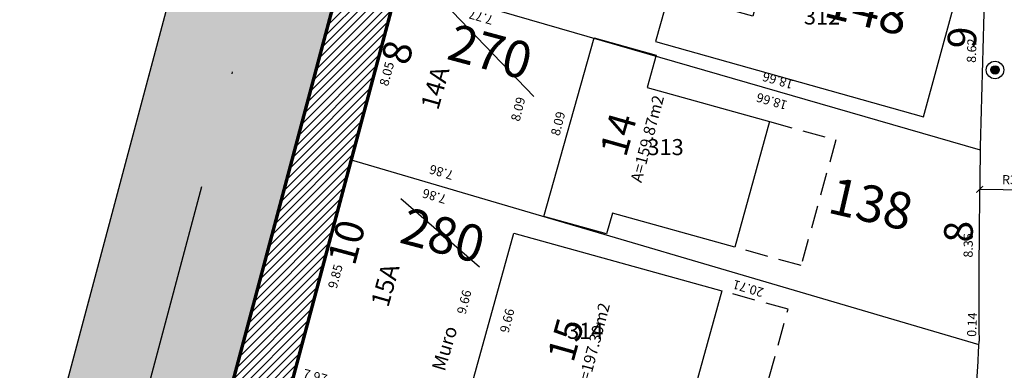
# Model space of a CAD drawing. Units: metres. Extents: x 180691 to 182225, y 1680501 to 1681512.
# Drawn here: x 181029 to 181072, y 1681007 to 1681022 of the extents above; entities that cross this region are included whole.
import ezdxf
from ezdxf.enums import TextEntityAlignment as Align

# ---------------------------------------------------------------- set-up
doc = ezdxf.new("R2010")
doc.units = ezdxf.units.M
doc.header["$MEASUREMENT"] = 0
doc.header["$PDMODE"] = 2
doc.header["$PDSIZE"] = -0.85
for name, pattern in [('DASHDOT', [25.4, 12.7, -6.35, 0, -6.35]), ('DASHED', [0.75, 0.5, -0.25]), ('LIN0', [0])]:
    doc.linetypes.add(name, pattern=pattern)
doc.layers.get('0').update_dxf_attribs({"linetype": 'CONTINUOUS'})
doc.layers.get('DEFPOINTS').update_dxf_attribs({"linetype": 'LIN0'})
for name, color, linetype in [('-COTAS LOTES NOVOS', 2, 'CONTINUOUS'), ('DMAE-PREDIOS', 12, 'CONTINUOUS'), ('DMAE-TESTADAS', 7, 'CONTINUOUS'), ('EVU-alinham projetado', 3, 'CONTINUOUS'), ('EVU-Lot Cohab', 253, 'CONTINUOUS'), ('EVU-lote criado', 3, 'CONTINUOUS'), ('EVU-lote nº 2ªetapa', 2, 'CONTINUOUS'), ('EVU-LOTE Nº ÁREA COHAB', 2, 'CONTINUOUS'), ('EVU-meio-fio proj', 3, 'CONTINUOUS'), ('EVU-pav bloco 2ª', 10, 'CONTINUOUS'), ('EVU-pav concreto', 251, 'CONTINUOUS'), ("EVU-uh's2ªetapa", 2, 'CONTINUOUS'), ('T-EDIF-ALV', 140, 'CONTINUOUS'), ('T-EDIF-MAD', 10, 'CONTINUOUS'), ('T-EDIF-MX', 191, 'CONTINUOUS'), ('T-nº cadastro', 1, 'CONTINUOUS'), ('T-POSTE', 7, 'CONTINUOUS')]:
    doc.layers.add(name, color=color, linetype=linetype)
doc.styles.add('LOTE', font='txt')
doc.styles.add('ROMANS', font='romans.shx')
doc.styles.add('romant', font='romant.shx', dxfattribs={"height": 2})
doc.styles.get("Standard").update_dxf_attribs({"font": 'romans.shx'})
doc.dimstyles.new('COTA LOTE', dxfattribs={"dimtxt": 0.4, "dimasz": 0.3, "dimexe": 0.02, "dimexo": 0.25, "dimgap": 0.3, "dimtad": 1, "dimzin": 0, "dimdsep": 46, "dimtxsty": 'Standard', "dimblk": 'ARCHTICK', "dimcen": 0, "dimdle": 0.25, "dimse1": 1, "dimse2": 1, "dimsd1": 1, "dimsd2": 1, "dimclrd": 1, "dimclre": 1, "dimclrt": 2, "dimaunit": 1, "dimadec": 0, "dimazin": 0, "dimtfac": 1, "dimtix": 1, "dimtofl": 0, "dimtmove": 2, "dimatfit": 0, "dimldrblk": 'ARCHTICK', "dimfxl": 1, "dimtolj": 1, "dimtzin": 0, "dimlwd": -1, "dimlwe": -1, "dimarcsym": 0})
doc.dimstyles.new('COTA OBRA', dxfattribs={"dimtxt": 0.65, "dimasz": 0.15, "dimexe": 0.02, "dimexo": 0.25, "dimgap": 0.1, "dimtad": 1, "dimzin": 0, "dimdsep": 46, "dimtxsty": 'Standard', "dimblk": 'ARCHTICK', "dimcen": 0, "dimdle": 0.25, "dimclrd": 1, "dimclre": 1, "dimclrt": 2, "dimadec": 1, "dimazin": 0, "dimtfac": 1, "dimtix": 1, "dimtofl": 0, "dimtmove": 2, "dimatfit": 0, "dimldrblk": 'ARCHTICK', "dimfxl": 1, "dimtolj": 1, "dimtzin": 0, "dimlwd": -1, "dimlwe": -1, "dimarcsym": 0})
doc.dimstyles.new('RAIOS$4', dxfattribs={"dimtxt": 0.4, "dimasz": 0.3, "dimexe": 0.05, "dimexo": 0.1, "dimgap": 0.2, "dimtad": 1, "dimzin": 0, "dimtxsty": 'Standard', "dimblk1": 'ARCHTICK', "dimblk2": 'ARCHTICK', "dimsah": 1, "dimcen": 0.09, "dimdle": 0.05, "dimclrd": 1, "dimclre": 3, "dimclrt": 2, "dimadec": 0, "dimazin": 0, "dimtfac": 1, "dimtmove": 0, "dimatfit": 3, "dimldrblk": 'ARCHTICK', "dimfxl": 1, "dimtolj": 1, "dimtzin": 0, "dimarcsym": 0})
pattern_1 = [(45, (204.89694, 214.00942), (-0.176776695297, 0.176776695297), [])]

# ---------------------------------------------------------------- blocks, each defined once
blk = doc.blocks.new('_ARCHTICK')
at = {"color": 0, "linetype": 'ByBlock', "const_width": 0.15}
blk.add_lwpolyline([(-0.5, -0.5), (0.5, 0.5)], dxfattribs=at)
blk = doc.blocks.new('*D297')
at = {"layer": 'DEFPOINTS', "color": 0, "lineweight": -3, "transparency": 16777216}
for p in [(181067.309, 1681103.299), (181041.38, 1681006.326), (181041.757, 1681004.919), (181057.874, 1681001.915), (181036.719, 1680988.894)]:
    blk.add_point(p, dxfattribs=at)
at = {"layer": "EVU-uh's2ªetapa", "color": 1, "transparency": 16777216}
blk.add_arc((181041.38, 1681006.326), 1.456, 255.0298, 345.0298, dxfattribs=at)
at = {"layer": "EVU-uh's2ªetapa", "color": 1, "transparency": 16777216, "xscale": 0.15, "yscale": 0.15, "zscale": 0.15}
for p, rotation in [((181042.786, 1681005.95), 75.02982348369865), ((181041.004, 1681004.919), 165.0298236651263)]:
    blk.add_blockref('_ARCHTICK', p, dxfattribs=dict(at, rotation=rotation))
at = {"layer": "EVU-uh's2ªetapa", "color": 2, "lineweight": -3, "transparency": 16777216, "insert": (181041.896, 1681005.433), "char_height": 0.65, "attachment_point": 5, "rotation": 30.0298}
blk.add_mtext('\\A1;90.0°', dxfattribs=at)
blk = doc.blocks.new('POSTE')
h = blk.add_hatch(color=256)
edge = h.paths.add_edge_path()
edge.add_arc((0, 0), 0.187, 0, 360)
for radius in [0.381, 0.187]:
    blk.add_circle((0, 0), radius)
blk.add_attdef('POSTE', (0.578, 0.044), '', height=0.5)
blk = doc.blocks.new('*D1379')
at = {"layer": 'DEFPOINTS', "color": 0, "lineweight": -3, "ltscale": 0.2, "transparency": 16777216}
for p in [(181043.925, 1681015.846), (181043.925, 1681015.846), (181041.38, 1681006.326)]:
    blk.add_point(p, dxfattribs=at)
at = {"layer": '-COTAS LOTES NOVOS', "color": 2, "lineweight": -3, "ltscale": 0.2, "transparency": 16777216, "insert": (181043.23, 1681010.762), "char_height": 0.4, "attachment_point": 5, "rotation": 75.0298}
blk.add_mtext('\\A1;9.85', dxfattribs=at)
blk = doc.blocks.new('*D1380')
at = {"layer": 'DEFPOINTS', "color": 0, "lineweight": -3, "ltscale": 0.2, "transparency": 16777216}
for p in [(181051.47, 1681013.63), (181071.339, 1681007.795), (181071.339, 1681007.795)]:
    blk.add_point(p, dxfattribs=at)
at = {"layer": '-COTAS LOTES NOVOS', "color": 2, "lineweight": -3, "ltscale": 0.2, "transparency": 16777216, "insert": (181061.264, 1681010.233), "char_height": 0.4, "attachment_point": 5, "rotation": 163.633}
blk.add_mtext('\\A1;20.71', dxfattribs=at)
blk = doc.blocks.new('*D1382')
at = {"layer": 'DEFPOINTS', "color": 0, "lineweight": -3, "ltscale": 0.2, "transparency": 16777216}
for p in [(181046.006, 1681023.627), (181046.006, 1681023.627), (181043.925, 1681015.846)]:
    blk.add_point(p, dxfattribs=at)
at = {"layer": '-COTAS LOTES NOVOS', "color": 2, "lineweight": -3, "ltscale": 0.2, "transparency": 16777216, "insert": (181045.474, 1681019.596), "char_height": 0.4, "attachment_point": 5, "rotation": 75.0298}
blk.add_mtext('\\A1;8.05', dxfattribs=at)
blk = doc.blocks.new('*D1383')
at = {"layer": 'DEFPOINTS', "color": 0, "lineweight": -3, "ltscale": 0.2, "transparency": 16777216}
for p in [(181071.399, 1681016.286), (181071.345, 1681007.931), (181071.345, 1681007.931)]:
    blk.add_point(p, dxfattribs=at)
at = {"layer": '-COTAS LOTES NOVOS', "color": 2, "lineweight": -3, "ltscale": 0.2, "transparency": 16777216, "insert": (181070.872, 1681012.112), "char_height": 0.4, "attachment_point": 5, "rotation": 89.6285}
blk.add_mtext('\\A1;8.36', dxfattribs=at)
blk = doc.blocks.new('*D1981')
at = {"layer": 'DEFPOINTS', "color": 0, "lineweight": -3, "ltscale": 0.2, "transparency": 16777216}
for p in [(181055.604, 1681029.82), (181053.471, 1681021.469), (181054.334, 1681021.249)]:
    blk.add_point(p, dxfattribs=at)
at = {"layer": '-COTAS LOTES NOVOS', "color": 2, "lineweight": -3, "ltscale": 0.2, "transparency": 16777216, "insert": (181054.915, 1681025.548), "char_height": 0.4, "attachment_point": 5, "rotation": 75.6754}
blk.add_mtext('\\A1;8.62', dxfattribs=at)
blk = doc.blocks.new('*D1982')
at = {"layer": 'DEFPOINTS', "color": 0, "lineweight": -3, "ltscale": 0.2, "transparency": 16777216}
for p in [(181053.471, 1681021.469), (181071.662, 1681017.195), (181071.399, 1681016.286)]:
    blk.add_point(p, dxfattribs=at)
at = {"layer": '-COTAS LOTES NOVOS', "color": 2, "lineweight": -3, "ltscale": 0.2, "transparency": 16777216, "insert": (181062.559, 1681019.305), "char_height": 0.4, "attachment_point": 5, "rotation": 163.8765}
blk.add_mtext('\\A1;18.66', dxfattribs=at)
blk = doc.blocks.new('*D1983')
at = {"layer": 'DEFPOINTS', "color": 0, "lineweight": -3, "ltscale": 0.2, "transparency": 16777216}
for p in [(181053.471, 1681021.469), (181071.399, 1681016.286), (181071.399, 1681016.286)]:
    blk.add_point(p, dxfattribs=at)
at = {"layer": '-COTAS LOTES NOVOS', "color": 2, "lineweight": -3, "ltscale": 0.2, "transparency": 16777216, "insert": (181062.296, 1681018.397), "char_height": 0.4, "attachment_point": 5, "rotation": 163.8765}
blk.add_mtext('\\A1;18.66', dxfattribs=at)
blk = doc.blocks.new('*D1985')
at = {"layer": 'DEFPOINTS', "color": 0, "lineweight": -3, "ltscale": 0.2, "transparency": 16777216}
for p in [(181071.655, 1681024.9), (181071.665, 1681024.9), (181071.399, 1681016.286)]:
    blk.add_point(p, dxfattribs=at)
at = {"layer": '-COTAS LOTES NOVOS', "color": 2, "lineweight": -3, "ltscale": 0.2, "transparency": 16777216, "insert": (181071.023, 1681020.609), "char_height": 0.4, "attachment_point": 5, "rotation": 88.2331}
blk.add_mtext('\\A1;8.62', dxfattribs=at)
blk = doc.blocks.new('*D1987')
at = {"layer": 'DEFPOINTS', "color": 0, "lineweight": -3, "ltscale": 0.2, "transparency": 16777216}
for p in [(181046.006, 1681023.627), (181053.777, 1681022.527), (181053.471, 1681021.469)]:
    blk.add_point(p, dxfattribs=at)
at = {"layer": '-COTAS LOTES NOVOS', "color": 2, "lineweight": -3, "ltscale": 0.2, "transparency": 16777216, "insert": (181049.906, 1681023.126), "char_height": 0.4, "attachment_point": 5, "rotation": 163.8765}
blk.add_mtext('\\A1;7.77', dxfattribs=at)
blk = doc.blocks.new('*D1988')
at = {"layer": 'DEFPOINTS', "color": 0, "lineweight": -3, "ltscale": 0.2, "transparency": 16777216}
for p in [(181046.006, 1681023.627), (181053.471, 1681021.469), (181053.471, 1681021.469)]:
    blk.add_point(p, dxfattribs=at)
at = {"layer": '-COTAS LOTES NOVOS', "color": 2, "lineweight": -3, "ltscale": 0.2, "transparency": 16777216, "insert": (181049.6, 1681022.068), "char_height": 0.4, "attachment_point": 5, "rotation": 163.8765}
blk.add_mtext('\\A1;7.77', dxfattribs=at)
blk = doc.blocks.new('*D1989')
at = {"layer": '-COTAS LOTES NOVOS', "color": 1, "lineweight": -2, "ltscale": 0.2, "transparency": 16777216}
blk.add_line((181074.733, 1681014.511), (181071.372, 1681014.557), dxfattribs=at)
at = {"layer": 'DEFPOINTS', "color": 0, "lineweight": -3, "ltscale": 0.2, "transparency": 16777216}
for p in [(181071.372, 1681014.557), (181419.804, 1681009.85)]:
    blk.add_point(p, dxfattribs=at)
at = {"layer": '-COTAS LOTES NOVOS', "color": 1, "lineweight": -2, "ltscale": 0.2, "transparency": 16777216, "xscale": 0.3, "yscale": 0.3, "zscale": 0.3, "rotation": 179.2260318444662}
blk.add_blockref('_ARCHTICK', (181071.372, 1681014.557), dxfattribs=at)
at = {"layer": '-COTAS LOTES NOVOS', "color": 2, "lineweight": -3, "ltscale": 0.2, "transparency": 16777216, "insert": (181073.358, 1681014.968), "char_height": 0.4, "attachment_point": 5, "rotation": 359.226}
blk.add_mtext('\\A1;R348,46', dxfattribs=at)
blk = doc.blocks.new('*D1990')
at = {"layer": 'DEFPOINTS', "color": 0, "lineweight": -3, "ltscale": 0.2, "transparency": 16777216}
for p in [(181071.339, 1681007.795), (181071.345, 1681007.931), (181071.345, 1681007.931)]:
    blk.add_point(p, dxfattribs=at)
at = {"layer": '-COTAS LOTES NOVOS', "color": 2, "lineweight": -3, "ltscale": 0.2, "transparency": 16777216, "insert": (181071.041, 1681008.656), "char_height": 0.4, "attachment_point": 5, "rotation": 87.6529}
blk.add_mtext('\\A1;0.14', dxfattribs=at)
blk = doc.blocks.new('*D1991')
at = {"layer": 'DEFPOINTS', "color": 0, "lineweight": -3, "ltscale": 0.2, "transparency": 16777216}
for p in [(181071.339, 1681007.795), (181070.36, 1680999.238), (181070.481, 1680999.224)]:
    blk.add_point(p, dxfattribs=at)
at = {"layer": '-COTAS LOTES NOVOS', "color": 2, "lineweight": -3, "ltscale": 0.2, "transparency": 16777216, "insert": (181070.474, 1681003.559), "char_height": 0.4, "attachment_point": 5, "rotation": 83.472}
blk.add_mtext('\\A1;8.76', dxfattribs=at)
blk = doc.blocks.new('*D1992')
at = {"layer": 'DEFPOINTS', "color": 0, "lineweight": -3, "ltscale": 0.2, "transparency": 16777216}
for p in [(181043.925, 1681015.846), (181051.777, 1681014.675), (181051.47, 1681013.63)]:
    blk.add_point(p, dxfattribs=at)
at = {"layer": '-COTAS LOTES NOVOS', "color": 2, "lineweight": -3, "ltscale": 0.2, "transparency": 16777216, "insert": (181047.864, 1681015.303), "char_height": 0.4, "attachment_point": 5, "rotation": 163.633}
blk.add_mtext('\\A1;7.86', dxfattribs=at)
blk = doc.blocks.new('*D1993')
at = {"layer": 'DEFPOINTS', "color": 0, "lineweight": -3, "ltscale": 0.2, "transparency": 16777216}
for p in [(181053.471, 1681021.469), (181053.471, 1681021.469), (181051.47, 1681013.63)]:
    blk.add_point(p, dxfattribs=at)
at = {"layer": '-COTAS LOTES NOVOS', "color": 2, "lineweight": -3, "ltscale": 0.2, "transparency": 16777216, "insert": (181051.211, 1681018.058), "char_height": 0.4, "attachment_point": 5, "rotation": 75.6754}
blk.add_mtext('\\A1;8.09', dxfattribs=at)
blk = doc.blocks.new('*D1994')
at = {"layer": 'DEFPOINTS', "color": 0, "lineweight": -3, "ltscale": 0.2, "transparency": 16777216}
for p in [(181043.925, 1681015.846), (181051.47, 1681013.63), (181051.47, 1681013.63)]:
    blk.add_point(p, dxfattribs=at)
at = {"layer": '-COTAS LOTES NOVOS', "color": 2, "lineweight": -3, "ltscale": 0.2, "transparency": 16777216, "insert": (181047.557, 1681014.258), "char_height": 0.4, "attachment_point": 5, "rotation": 163.633}
blk.add_mtext('\\A1;7.86', dxfattribs=at)
blk = doc.blocks.new('*D1995')
at = {"layer": 'DEFPOINTS', "color": 0, "lineweight": -3, "ltscale": 0.2, "transparency": 16777216}
for p in [(181041.38, 1681006.326), (181049.079, 1681004.267), (181049.079, 1681004.267)]:
    blk.add_point(p, dxfattribs=at)
at = {"layer": '-COTAS LOTES NOVOS', "color": 2, "lineweight": -3, "ltscale": 0.2, "transparency": 16777216, "insert": (181042.345, 1681006.406), "char_height": 0.4, "attachment_point": 5, "rotation": 345.0298}
blk.add_mtext('\\A1;7.97', dxfattribs=at)
blk = doc.blocks.new('*D1996')
at = {"layer": 'DEFPOINTS', "color": 0, "lineweight": -3, "ltscale": 0.2, "transparency": 16777216}
for p in [(181051.47, 1681013.63), (181051.47, 1681013.63), (181049.079, 1681004.267)]:
    blk.add_point(p, dxfattribs=at)
at = {"layer": '-COTAS LOTES NOVOS', "color": 2, "lineweight": -3, "ltscale": 0.2, "transparency": 16777216, "insert": (181048.854, 1681009.646), "char_height": 0.4, "attachment_point": 5, "rotation": 75.674}
blk.add_mtext('\\A1;9.66', dxfattribs=at)
blk = doc.blocks.new('*D1997')
at = {"layer": 'DEFPOINTS', "color": 0, "lineweight": -3, "ltscale": 0.2, "transparency": 16777216}
for p in [(181051.47, 1681013.63), (181052.412, 1681013.39), (181049.079, 1681004.267)]:
    blk.add_point(p, dxfattribs=at)
at = {"layer": '-COTAS LOTES NOVOS', "color": 2, "lineweight": -3, "ltscale": 0.2, "transparency": 16777216, "insert": (181050.732, 1681008.832), "char_height": 0.4, "attachment_point": 5, "rotation": 75.6754}
blk.add_mtext('\\A1;9.66', dxfattribs=at)
blk = doc.blocks.new('*D2160')
at = {"layer": '-COTAS LOTES NOVOS', "color": 1, "lineweight": -2, "ltscale": 0.2, "transparency": 16777216}
blk.add_line((181072.496, 1680999.703), (181075.433, 1680999.193), dxfattribs=at)
at = {"layer": 'DEFPOINTS', "color": 0, "lineweight": -3, "ltscale": 0.2, "transparency": 16777216}
for p in [(181011.393, 1681010.32), (181075.433, 1680999.193)]:
    blk.add_point(p, dxfattribs=at)
at = {"layer": '-COTAS LOTES NOVOS', "color": 1, "lineweight": -2, "ltscale": 0.2, "transparency": 16777216, "xscale": 0.3, "yscale": 0.3, "zscale": 0.3, "rotation": 350.1428464164092}
blk.add_blockref('_ARCHTICK', (181075.433, 1680999.193), dxfattribs=at)
at = {"layer": '-COTAS LOTES NOVOS', "color": 2, "lineweight": -3, "ltscale": 0.2, "transparency": 16777216, "insert": (181073.744, 1680999.931), "char_height": 0.4, "attachment_point": 5, "rotation": 350.1428}
blk.add_mtext('\\A1;R65,00', dxfattribs=at)
blk = doc.blocks.new('*D2395')
at = {"layer": 'DEFPOINTS', "color": 0, "lineweight": -3, "ltscale": 0.2, "transparency": 16777216}
for p in [(181053.471, 1681021.469), (181051.47, 1681013.63), (181052.439, 1681013.383)]:
    blk.add_point(p, dxfattribs=at)
at = {"layer": '-COTAS LOTES NOVOS', "color": 2, "lineweight": -3, "ltscale": 0.2, "transparency": 16777216, "insert": (181052.955, 1681017.426), "char_height": 0.4, "attachment_point": 5, "rotation": 75.6754}
blk.add_mtext('\\A1;8.09', dxfattribs=at)
blk = doc.blocks.new('*D2396')
at = {"layer": 'DEFPOINTS', "color": 0, "lineweight": -3, "ltscale": 0.2, "transparency": 16777216}
for p in [(181055.48, 1681029.852), (181055.604, 1681029.82), (181053.471, 1681021.469)]:
    blk.add_point(p, dxfattribs=at)
at = {"layer": '-COTAS LOTES NOVOS', "color": 2, "lineweight": -3, "ltscale": 0.2, "transparency": 16777216, "insert": (181053.321, 1681025.836), "char_height": 0.4, "attachment_point": 5, "rotation": 75.6754}
blk.add_mtext('\\A1;8.62', dxfattribs=at)

msp = doc.modelspace()

# ---------------------------------------------------------------- hatches: boundary and pattern name
at = {"layer": 'EVU-pav bloco 2ª', "ltscale": 3}
h = msp.add_hatch(dxfattribs=at)
h.set_pattern_fill('AR-HBONE', color=10, scale=0.2, style=0)
h.set_pattern_definition([(119.29, (181230.3569, 1681187.2407), (-1.089108, 0.3063396), [2.4, -0.8]), (209.29, (181229.9655, 1681187.9384), (-1.089108, 0.3063396), [2.4, -0.8])])
h.paths.add_polyline_path([(181061.779, 1681119.393), (181026.766, 1680988.449, 0.327538), (181028.915, 1680982.937), (181065.082, 1681118.196)])
h.paths.add_polyline_path([(181065.082, 1681118.196), (181028.915, 1680982.937, 0.07361), (181030.252, 1680982.341), (181032.589, 1680981.689), (181034.309, 1680989.514, -0.022462), (181034.367, 1680989.777), (181068.385, 1681116.999)])
h.paths.add_polyline_path([(181033.588, 1680984.789), (181035.541, 1680986.654), (181034.84, 1680987.387), (181032.888, 1680985.522)], flags=25)
h.paths.add_polyline_path([(181047.481, 1681051.651), (181049.537, 1681051.101), (181049.799, 1681052.081), (181047.743, 1681052.63)], flags=24)
h.paths.add_polyline_path([(181046.858, 1681054.16), (181048.914, 1681053.61), (181049.176, 1681054.59), (181047.12, 1681055.139)], flags=24)
h.paths.add_polyline_path([(181044.507, 1681032.458), (181046.637, 1681040.386), (181045.478, 1681040.698), (181043.348, 1681032.769)], flags=24)
at = {"layer": 'EVU-pav concreto', "ltscale": 2}
h = msp.add_hatch(dxfattribs=at)
h.set_pattern_fill('ANSI31', color=256, scale=2, style=0)
h.set_pattern_definition(pattern_1)
h.paths.add_polyline_path([(181033.987, 1680988.371, 0.411058), (181035.033, 1680986.539), (181063.241, 1680978.67, 0.414212), (181065.089, 1680979.711), (181044.275, 1680985.471), (181036.383, 1680987.655), (181067.636, 1681104.535), (181074.083, 1681102.202), (181089.318, 1681096.688), (181089.379, 1681096.906, 0.39247), (181087.51, 1681100.534), (181069.128, 1681107.185, 0.439604), (181065.209, 1681105.139)])
h = msp.add_hatch(dxfattribs=at)
h.set_pattern_fill('ANSI31', color=256, scale=2, style=0)
h.set_pattern_definition(pattern_1)
h.paths.add_polyline_path([(181115.791, 1680983.323), (181112.631, 1680972.012), (181114.075, 1680971.608), (181122.325, 1681001.139), (181123.67, 1681005.955), (181122.226, 1681006.358), (181121.284, 1681002.987)])
h.paths.add_polyline_path([(181074.845, 1681007.872, -0.059266), (181072.501, 1680993.056), (181069.357, 1680981.928), (181070.8, 1680981.52), (181073.944, 1680992.648, 0.059395), (181076.346, 1681007.848, -0.005608), (181076.387, 1681015.553), (181076.466, 1681019.165), (181074.967, 1681019.206, 0.008215)])

# ---------------------------------------------------------------- linework, layer by layer
at = {"lineweight": -3, "ltscale": 0.2, "transparency": 33554687}
for points in [[(181048.35, 1681022.306), (181051.9, 1681018.603)], [(181046.088, 1681014.159), (181049.531, 1681011.184)]]:
    msp.add_lwpolyline(points, dxfattribs=at)
at = {"layer": 'EVU-alinham projetado', "lineweight": -3, "ltscale": 8}
msp.add_line((181067.309, 1681103.299), (181036.719, 1680988.894), dxfattribs=at)
at = {"layer": 'EVU-Lot Cohab'}
msp.add_lwpolyline([(181056.796, 1680974.936), (181030.252, 1680982.341, -0.411058), (181026.766, 1680988.449), (181058.97, 1681108.888, 0.389251), (181057.719, 1681111.285), (181033.933, 1681119.893, 0.000039), (181033.933, 1681119.893, 0.000039)], format="xyb", dxfattribs=at)
at = {"layer": 'EVU-lote criado', "lineweight": -3}
for points in [[(181046.006, 1681023.627), (181071.399, 1681016.286)], [(181043.925, 1681015.846), (181071.339, 1681007.795)]]:
    msp.add_lwpolyline(points, dxfattribs=at)
at = {"layer": 'EVU-meio-fio proj'}
msp.add_lwpolyline([(181087.507, 1681100.505), (181069.125, 1681107.157, 0.439604), (181065.206, 1681105.111), (181034.367, 1680989.777, 0.411058), (181036.459, 1680986.112), (181061.798, 1680979.043, 0.413254), (181065.491, 1680981.117), (181069.133, 1680994.008)], format="xyb", dxfattribs=at)
for centre, radius, start, end in [((181419.804, 1681009.85), 348.465, 177.52464, 180.31544), ((181011.393, 1681010.32), 60, 344.22416, 357.71817)]:
    msp.add_arc(centre, radius, start, end, dxfattribs=at)
at = {"layer": 'EVU-pav bloco 2ª', "color": 10, "lineweight": -3, "ltscale": 0.8}
msp.add_lwpolyline([(181034.367, 1680989.777, 0.411058), (181036.459, 1680986.112), (181044.024, 1680984.001), (181042.6, 1680978.896), (181032.589, 1680981.689), (181030.252, 1680982.341, -0.411058), (181026.766, 1680988.449), (181061.779, 1681119.393), (181068.385, 1681116.999)], format="xyb", close=True, dxfattribs=at)
at = {"layer": 'EVU-pav bloco 2ª', "color": 10, "linetype": 'DASHDOT', "lineweight": -3, "ltscale": 0.8}
msp.add_lwpolyline([(181029.504, 1680985.141), (181065.082, 1681118.196)], dxfattribs=at)
at = {"layer": 'EVU-pav bloco 2ª', "color": 10, "lineweight": -3, "ltscale": 0.8}
msp.add_lwpolyline([(181068.385, 1681116.999), (181034.367, 1680989.777), (181034.309, 1680989.514)], dxfattribs=at)
msp.add_lwpolyline([(181037.197, 1680985.906, 0.15, 0.15, 0), (181036.459, 1680986.112, 0.15, 0.15, -0.411058), (181034.367, 1680989.777, 0.15, 0.15, 0), (181065.206, 1681105.111, 0.15, 0.15, -0.439604), (181069.125, 1681107.157, 0.15, 0.15, 0), (181070.226, 1681106.758, 0.15, 0.15, 0), (181069.205, 1681103.937, 0.15, 0.15, 0), (181068.808, 1681104.081, 0.15, 0.15, 0), (181067.309, 1681103.299, 0.15, 0.15, 0), (181036.719, 1680988.894, 0.15, 0.15, 0), (181037.6, 1680987.351, 0.15, 0.15, 0), (181037.6, 1680987.351, 0.15, 0.15, 0), (181044.428, 1680985.446, 0.15, 0.15, 0), (181044.024, 1680984.001, 0.15, 0.15, 0), (181037.197, 1680985.906, 0, 0, 0)], format="xyseb", dxfattribs=at)
at = {"layer": 'T-EDIF-ALV'}
msp.add_lwpolyline([(181048.987, 1681005.298), (181051.023, 1681012.646), (181060.114, 1681010.127), (181058.078, 1681002.779)], close=True, dxfattribs=at)
at = {"layer": 'T-EDIF-ALV', "linetype": 'DASHED', "ltscale": 2}
msp.add_lwpolyline([(181058.078, 1681002.779), (181060.969, 1681001.978), (181063.005, 1681009.325), (181060.114, 1681010.127)], dxfattribs=at)
at = {"layer": 'T-EDIF-MAD'}
msp.add_lwpolyline([(181070.243, 1681022.396), (181062.17, 1681024.638), (181061.467, 1681022.106), (181057.806, 1681023.123), (181057.217, 1681021.003), (181068.921, 1681017.724), (181070.198, 1681022.409)], dxfattribs=at)
msp.add_lwpolyline([(181070.243, 1681022.396), (181062.17, 1681024.638), (181061.467, 1681022.106), (181057.806, 1681023.123), (181057.217, 1681021.003), (181068.921, 1681017.724), (181070.198, 1681022.409)], dxfattribs=at)
at = {"layer": 'T-EDIF-MX'}
msp.add_lwpolyline([(181052.339, 1681013.375), (181054.533, 1681021.162), (181057.244, 1681020.411), (181056.852, 1681018.997), (181062.198, 1681017.515), (181060.679, 1681012.033), (181055.333, 1681013.515), (181055.067, 1681012.619), (181052.339, 1681013.375)], close=True, dxfattribs=at)
at = {"layer": 'T-EDIF-MX', "linetype": 'DASHED', "ltscale": 2}
msp.add_lwpolyline([(181062.198, 1681017.515), (181065.089, 1681016.714), (181063.57, 1681011.232), (181060.679, 1681012.033)], dxfattribs=at)

# ---------------------------------------------------------------- block references
at = {"layer": 'T-POSTE', "zscale": 0.001}
msp.add_blockref('POSTE', (181072.044, 1681019.765), dxfattribs=at)

# ---------------------------------------------------------------- texts
at = {"layer": '-COTAS LOTES NOVOS', "lineweight": -3, "ltscale": 0.2, "transparency": 33554687, "style": 'ROMANS'}
for s, p in [('A=159.87m2', (181057.096, 1681016.7)), ('A=197.30m2', (181054.734, 1681007.648))]:
    msp.add_text(s, height=0.5, rotation=75.17, dxfattribs=at).set_placement(p, align=Align.CENTER)
at = {"layer": 'DMAE-PREDIOS', "style": 'romant'}
for s, rotation, p in [('148', 346.2167, (181066.399, 1681022.254)), ('270', 345.0298, (181049.944, 1681020.36)), ('138', 346.9922, (181066.579, 1681013.723)), ('280', 345.0298, (181047.877, 1681012.353))]:
    msp.add_text(s, height=1.6, rotation=rotation, dxfattribs=at).set_placement(p, align=Align.MIDDLE)
at = {"layer": 'DMAE-TESTADAS', "style": 'ROMANS'}
for s, rotation, p in [('9', 88.2331, (181070.764, 1681021.175)), ('8', 75.0298, (181046.085, 1681020.494)), ('10', 75.0298, (181043.872, 1681012.213)), ('8', 89.5967, (181070.609, 1681012.709))]:
    msp.add_text(s, height=1.25, rotation=rotation, dxfattribs=at).set_placement(p, align=Align.MIDDLE)
at = {"layer": 'EVU-lote nº 2ªetapa', "lineweight": -3, "ltscale": 0.8, "style": 'LOTE'}
for s, p in [('14', (181056.164, 1681016.789)), ('15', (181053.866, 1681007.835))]:
    msp.add_text(s, height=1.2, rotation=74.3116, dxfattribs=at).set_placement(p, align=Align.CENTER)
at = {"layer": 'EVU-LOTE Nº ÁREA COHAB', "lineweight": -3, "ltscale": 0.8, "style": 'LOTE'}
for s, p in [('14A', (181047.97, 1681018.877)), ('15A', (181045.789, 1681010.274))]:
    msp.add_text(s, height=0.8, rotation=74.3116, dxfattribs=at).set_placement(p, align=Align.CENTER)
at = {"layer": 'T-nº cadastro', "style": 'ROMANS'}
msp.add_text('Muro', height=0.6, rotation=73.3909, dxfattribs=at).set_placement((181048.004, 1681006.591))
at = {"layer": 'T-nº cadastro', "char_height": 0.7, "attachment_point": 1, "rotation": 360, "style": 'ROMANS'}
for s, insert in [('312', (181063.693, 1681022.448)), ('313', (181056.857, 1681016.751)), ('314', (181053.351, 1681008.737))]:
    msp.add_mtext(s, dxfattribs=dict(at, insert=insert))

# ---------------------------------------------------------------- dimensions: what is measured, and where the dimension line sits
at = {"layer": '-COTAS LOTES NOVOS', "lineweight": -3, "ltscale": 0.2, "transparency": 33554687}
for base, p1, p2, angle, picture, middle in [((181055.48, 1681029.852), (181053.471, 1681021.469), (181055.604, 1681029.82), 75.6754, '*D2396', (181053.321, 1681025.836)), ((181046.006, 1681023.627), (181043.925, 1681015.846), (181046.006, 1681023.627), 75.0298, '*D1382', (181045.474, 1681019.596)), ((181053.471, 1681021.469), (181051.47, 1681013.63), (181053.471, 1681021.469), 75.6754, '*D1993', (181051.211, 1681018.058)), ((181043.925, 1681015.846), (181041.38, 1681006.326), (181043.925, 1681015.846), 75.0298, '*D1379', (181043.23, 1681010.762)), ((181051.47, 1681013.63), (181049.079, 1681004.267), (181051.47, 1681013.63), 75.674, '*D1996', (181048.854, 1681009.646)), ((181071.345, 1681007.931), (181071.339, 1681007.795), (181071.345, 1681007.931), 87.6529, '*D1990', (181071.041, 1681008.656)), ((181049.079, 1681004.267), (181041.38, 1681006.326), (181049.079, 1681004.267), 345.0298, '*D1995', (181042.345, 1681006.406))]:
    dim = msp.add_linear_dim(base=base, p1=p1, p2=p2, angle=angle, dimstyle='COTA LOTE', dxfattribs=at)
    dim.commit()
    dim.dimension.update_dxf_attribs({"geometry": picture, "text_midpoint": middle, "dimtype": 161})
for p1, p2, distance, picture, middle in [((181055.604, 1681029.82), (181053.471, 1681021.469), 0.89, '*D1981', (181054.915, 1681025.548)), ((181071.399, 1681016.286), (181071.665, 1681024.9), 0.01, '*D1985', (181071.023, 1681020.609)), ((181046.006, 1681023.627), (181053.471, 1681021.469), 1.102, '*D1987', (181049.906, 1681023.126)), ((181046.006, 1681023.627), (181053.471, 1681021.469), 0, '*D1988', (181049.6, 1681022.068)), ((181053.471, 1681021.469), (181051.47, 1681013.63), 1, '*D2395', (181052.955, 1681017.426)), ((181053.471, 1681021.469), (181071.399, 1681016.286), 0.945, '*D1982', (181062.559, 1681019.305)), ((181053.471, 1681021.469), (181071.399, 1681016.286), 0, '*D1983', (181062.296, 1681018.397)), ((181071.399, 1681016.286), (181071.345, 1681007.931), 0, '*D1383', (181070.872, 1681012.112)), ((181043.925, 1681015.846), (181051.47, 1681013.63), 1.089, '*D1992', (181047.864, 1681015.303)), ((181043.925, 1681015.846), (181051.47, 1681013.63), 0, '*D1994', (181047.557, 1681014.258)), ((181049.079, 1681004.267), (181051.47, 1681013.63), -0.972, '*D1997', (181050.732, 1681008.832)), ((181051.47, 1681013.63), (181071.339, 1681007.795), 0, '*D1380', (181061.264, 1681010.233))]:
    dim = msp.add_aligned_dim(p1=p1, p2=p2, distance=distance, dimstyle='COTA LOTE', dxfattribs=at)
    dim.commit()
    dim.dimension.update_dxf_attribs({"geometry": picture, "text_midpoint": middle})
for center, mpoint, picture, middle in [((181419.804, 1681009.85), (181071.372, 1681014.557), '*D1989', (181073.352, 1681014.53)), ((181011.393, 1681010.32), (181075.433, 1680999.193), '*D2160', (181073.669, 1680999.499))]:
    dim = msp.add_radius_dim(center=center, mpoint=mpoint, dimstyle='RAIOS$4', dxfattribs=at)
    dim.commit()
    dim.dimension.update_dxf_attribs({"geometry": picture, "text_midpoint": middle, "dimtype": 164})
dim = msp.add_aligned_dim(p1=(181071.339, 1681007.795), p2=(181070.36, 1680999.238), distance=0.122, text='8.76', dimstyle='COTA LOTE', dxfattribs=at)
dim.commit()
dim.dimension.update_dxf_attribs({"geometry": '*D1991', "text_midpoint": (181070.474, 1681003.559)})
at = {"layer": "EVU-uh's2ªetapa", "lineweight": -3}
dim = msp.add_angular_dim_2l(base=(181041.757, 1681004.919), line1=((181057.874, 1681001.915), (181041.38, 1681006.326)), line2=((181067.309, 1681103.299), (181036.719, 1680988.894)), dimstyle='COTA OBRA', dxfattribs=at)
dim.commit()
dim.dimension.update_dxf_attribs({"geometry": '*D297', "text_midpoint": (181041.896, 1681005.433)})

doc.saveas('drawing.dxf')
